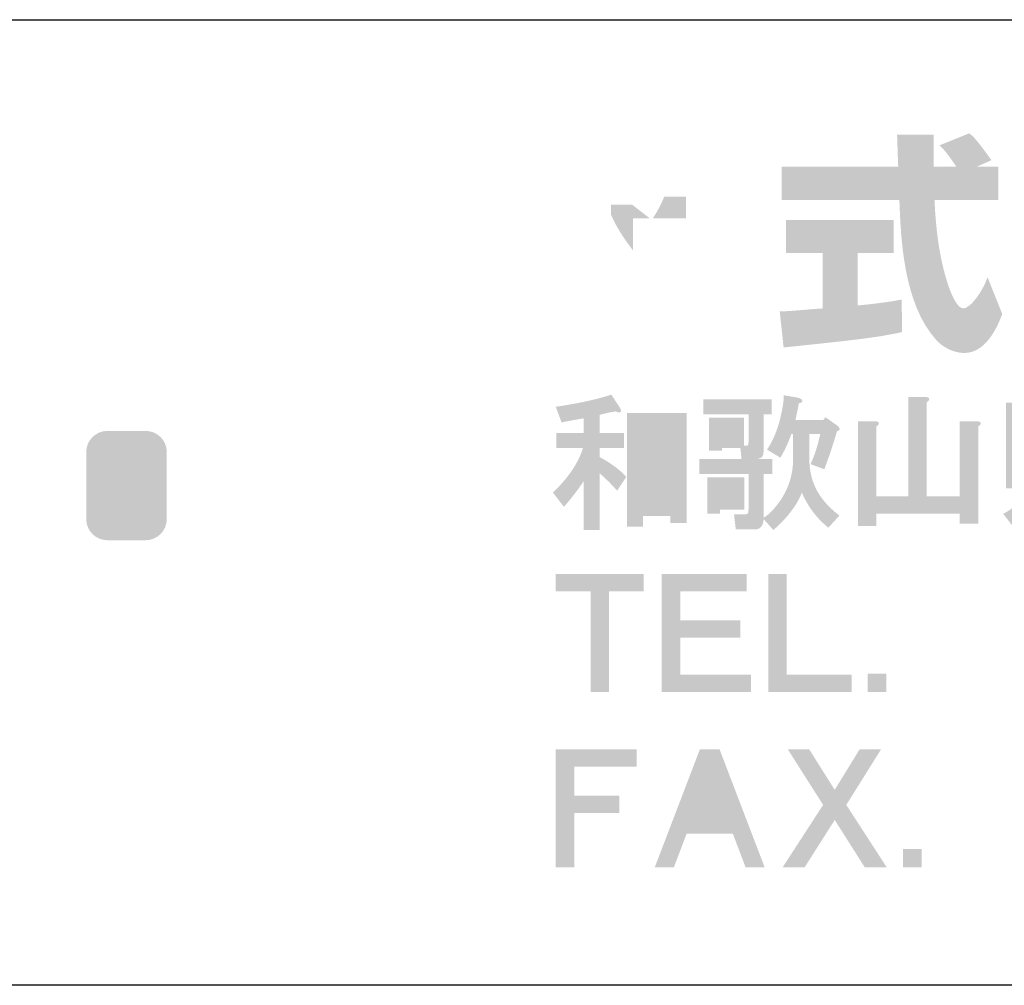
# Model space of a CAD drawing. Extents: x 15 to 405, y 10 to 287.
# Drawn here: x 332 to 358, y 10 to 35 of the extents above; entities that cross this region are included whole.
import ezdxf

# ---------------------------------------------------------------- set-up
doc = ezdxf.new("R2010")
doc.units = 0
doc.layers.add('レイヤー_1', color=160, linetype='Continuous')

# ---------------------------------------------------------------- blocks, each defined once
blk = doc.blocks.new('AI9-BLK130')
at = {"layer": 'レイヤー_1'}
h = blk.add_hatch(color=7, dxfattribs=at)
h.dxf.hatch_style = 2
edge = h.paths.add_edge_path(flags=16)
edge.add_spline(control_points=[(-19.157, 0.835), (-19.157, 0.835), (-19.157, -1.05), (-19.157, -1.05), (-19.157, -1.05), (-18.454, -1.05), (-18.454, -1.05), (-18.454, -1.05), (-18.454, 0.835), (-18.454, 0.835), (-18.454, 0.835), (-19.157, 0.835), (-19.157, 0.835)], knot_values=[0, 0, 0, 0, 1, 1, 1, 2, 2, 2, 3, 3, 3, 4, 4, 4, 4], degree=3, periodic=0)
edge = h.paths.add_edge_path()
edge.add_spline(control_points=[(-18.035, 1.224), (-18.035, 1.224), (-18.035, -1.618), (-18.035, -1.618), (-18.035, -1.618), (-18.454, -1.618), (-18.454, -1.618), (-18.454, -1.618), (-18.454, -1.439), (-18.454, -1.439), (-18.454, -1.439), (-19.157, -1.439), (-19.157, -1.439), (-19.157, -1.439), (-19.157, -1.708), (-19.157, -1.708), (-19.157, -1.708), (-19.576, -1.708), (-19.576, -1.708), (-19.576, -1.708), (-19.576, 1.224), (-19.576, 1.224), (-19.576, 1.224), (-18.035, 1.224), (-18.035, 1.224)], knot_values=[0, 0, 0, 0, 1, 1, 1, 2, 2, 2, 3, 3, 3, 4, 4, 4, 5, 5, 5, 6, 6, 6, 7, 7, 7, 8, 8, 8, 8], degree=3, periodic=0)
edge = h.paths.add_edge_path()
edge.add_spline(control_points=[(-19.755, 1.359), (-19.725, 1.309), (-19.72, 1.274), (-19.74, 1.254), (-19.76, 1.234), (-19.8, 1.239), (-19.86, 1.269), (-20.01, 1.249), (-20.149, 1.219), (-20.279, 1.179), (-20.279, 1.179), (-20.279, 0.715), (-20.279, 0.715), (-20.279, 0.715), (-19.651, 0.715), (-19.651, 0.715), (-19.651, 0.715), (-19.651, 0.326), (-19.651, 0.326), (-19.651, 0.326), (-20.279, 0.326), (-20.279, 0.326), (-20.279, 0.326), (-20.279, 0.087), (-20.279, 0.087), (-20, -0.063), (-19.77, -0.232), (-19.591, -0.422), (-19.591, -0.422), (-19.83, -0.781), (-19.83, -0.781), (-19.96, -0.631), (-20.11, -0.481), (-20.279, -0.332), (-20.279, -0.332), (-20.279, -1.798), (-20.279, -1.798), (-20.279, -1.798), (-20.698, -1.798), (-20.698, -1.798), (-20.698, -1.798), (-20.698, -0.541), (-20.698, -0.541), (-20.867, -0.791), (-21.037, -1.01), (-21.206, -1.199), (-21.206, -1.199), (-21.491, -0.826), (-21.491, -0.826), (-21.381, -0.726), (-21.276, -0.616), (-21.176, -0.496), (-20.947, -0.217), (-20.792, 0.057), (-20.713, 0.326), (-20.713, 0.326), (-21.401, 0.326), (-21.401, 0.326), (-21.401, 0.326), (-21.401, 0.715), (-21.401, 0.715), (-21.401, 0.715), (-20.698, 0.715), (-20.698, 0.715), (-20.698, 0.715), (-20.698, 1.089), (-20.698, 1.089), (-20.887, 1.059), (-21.077, 1.024), (-21.266, 0.984), (-21.266, 0.984), (-21.416, 1.389), (-21.416, 1.389), (-20.818, 1.478), (-20.339, 1.583), (-19.98, 1.703), (-19.98, 1.703), (-19.755, 1.359), (-19.755, 1.359)], knot_values=[0, 0, 0, 0, 1, 1, 1, 2, 2, 2, 3, 3, 3, 4, 4, 4, 5, 5, 5, 6, 6, 6, 7, 7, 7, 8, 8, 8, 9, 9, 9, 10, 10, 10, 11, 11, 11, 12, 12, 12, 13, 13, 13, 14, 14, 14, 15, 15, 15, 16, 16, 16, 17, 17, 17, 18, 18, 18, 19, 19, 19, 20, 20, 20, 21, 21, 21, 22, 22, 22, 23, 23, 23, 24, 24, 24, 25, 25, 25, 26, 26, 26, 26], degree=3, periodic=0)
h = blk.add_hatch(color=7, dxfattribs=at)
h.dxf.hatch_style = 2
edge = h.paths.add_edge_path(flags=16)
edge.add_spline(control_points=[(-17.122, 0.805), (-17.122, 0.805), (-17.122, 0.625), (-17.122, 0.625), (-17.122, 0.625), (-16.883, 0.625), (-16.883, 0.625), (-16.883, 0.625), (-16.883, 0.805), (-16.883, 0.805), (-16.883, 0.805), (-17.122, 0.805), (-17.122, 0.805)], knot_values=[0, 0, 0, 0, 1, 1, 1, 2, 2, 2, 3, 3, 3, 4, 4, 4, 4], degree=3, periodic=0)
edge = h.paths.add_edge_path(flags=16)
edge.add_spline(control_points=[(-17.167, -0.736), (-17.167, -0.736), (-17.167, -0.975), (-17.167, -0.975), (-17.167, -0.975), (-16.868, -0.975), (-16.868, -0.975), (-16.868, -0.975), (-16.868, -0.736), (-16.868, -0.736), (-16.868, -0.736), (-17.167, -0.736), (-17.167, -0.736)], knot_values=[0, 0, 0, 0, 1, 1, 1, 2, 2, 2, 3, 3, 3, 4, 4, 4, 4], degree=3, periodic=0)
edge = h.paths.add_edge_path()
edge.add_spline(control_points=[(-16.539, -1.274), (-16.539, -1.274), (-17.167, -1.274), (-17.167, -1.274), (-17.167, -1.274), (-17.167, -1.379), (-17.167, -1.379), (-17.167, -1.379), (-17.496, -1.379), (-17.496, -1.379), (-17.496, -1.379), (-17.496, -0.437), (-17.496, -0.437), (-17.496, -0.437), (-16.539, -0.437), (-16.539, -0.437), (-16.539, -0.437), (-16.539, -1.274), (-16.539, -1.274)], knot_values=[0, 0, 0, 0, 1, 1, 1, 2, 2, 2, 3, 3, 3, 4, 4, 4, 5, 5, 5, 6, 6, 6, 6], degree=3, periodic=0)
edge = h.paths.add_edge_path()
edge.add_spline(control_points=[(-15.282, 0.685), (-15.282, 0.685), (-15.327, 0.685), (-15.327, 0.685), (-15.407, 0.456), (-15.502, 0.252), (-15.611, 0.072), (-15.611, 0.072), (-15.955, 0.282), (-15.955, 0.282), (-15.826, 0.471), (-15.721, 0.705), (-15.641, 0.984), (-15.562, 1.284), (-15.522, 1.518), (-15.522, 1.688), (-15.522, 1.688), (-15.178, 1.628), (-15.178, 1.628), (-15.138, 1.618), (-15.108, 1.608), (-15.088, 1.598), (-15.038, 1.568), (-15.028, 1.538), (-15.058, 1.508), (-15.068, 1.498), (-15.093, 1.488), (-15.133, 1.478), (-15.163, 1.319), (-15.193, 1.174), (-15.222, 1.044), (-15.222, 1.044), (-14.504, 1.044), (-14.504, 1.044), (-14.504, 1.044), (-14.444, 1.119), (-14.444, 1.119), (-14.444, 1.119), (-14.13, 0.895), (-14.13, 0.895), (-14.051, 0.825), (-14.055, 0.78), (-14.145, 0.76), (-14.255, 0.391), (-14.365, 0.062), (-14.474, -0.227), (-14.474, -0.227), (-14.833, -0.093), (-14.833, -0.093), (-14.734, 0.107), (-14.649, 0.366), (-14.579, 0.685), (-14.579, 0.685), (-14.863, 0.685), (-14.863, 0.685), (-14.863, 0.685), (-14.863, -0.003), (-14.863, -0.003), (-14.853, -0.222), (-14.819, -0.412), (-14.759, -0.571), (-14.649, -0.88), (-14.425, -1.165), (-14.085, -1.424), (-14.085, -1.424), (-14.37, -1.738), (-14.37, -1.738), (-14.669, -1.499), (-14.898, -1.195), (-15.058, -0.826), (-15.078, -0.895), (-15.108, -0.965), (-15.148, -1.035), (-15.307, -1.314), (-15.522, -1.568), (-15.791, -1.798), (-15.791, -1.798), (-16.045, -1.514), (-16.045, -1.514), (-16.045, -1.554), (-16.05, -1.588), (-16.06, -1.618), (-16.07, -1.668), (-16.095, -1.708), (-16.135, -1.738), (-16.165, -1.768), (-16.21, -1.783), (-16.27, -1.783), (-16.27, -1.783), (-16.763, -1.783), (-16.763, -1.783), (-16.763, -1.783), (-16.808, -1.394), (-16.808, -1.394), (-16.808, -1.394), (-16.554, -1.394), (-16.554, -1.394), (-16.494, -1.394), (-16.459, -1.384), (-16.449, -1.364), (-16.439, -1.344), (-16.434, -1.309), (-16.434, -1.259), (-16.434, -1.259), (-16.434, -0.347), (-16.434, -0.347), (-16.434, -0.347), (-17.706, -0.347), (-17.706, -0.347), (-17.706, -0.347), (-17.706, 0.042), (-17.706, 0.042), (-17.706, 0.042), (-16.614, 0.042), (-16.614, 0.042), (-16.614, 0.042), (-16.644, 0.326), (-16.644, 0.326), (-16.644, 0.326), (-17.122, 0.326), (-17.122, 0.326), (-17.122, 0.326), (-17.122, 0.252), (-17.122, 0.252), (-17.122, 0.252), (-17.451, 0.252), (-17.451, 0.252), (-17.451, 0.252), (-17.451, 1.104), (-17.451, 1.104), (-17.451, 1.104), (-16.554, 1.104), (-16.554, 1.104), (-16.554, 1.104), (-16.554, 0.386), (-16.554, 0.386), (-16.554, 0.386), (-16.494, 0.386), (-16.494, 0.386), (-16.454, 0.376), (-16.434, 0.401), (-16.434, 0.461), (-16.434, 0.461), (-16.434, 1.194), (-16.434, 1.194), (-16.434, 1.194), (-17.601, 1.194), (-17.601, 1.194), (-17.601, 1.194), (-17.601, 1.583), (-17.601, 1.583), (-17.601, 1.583), (-15.836, 1.583), (-15.836, 1.583), (-15.836, 1.583), (-15.836, 1.194), (-15.836, 1.194), (-15.836, 1.194), (-16.045, 1.194), (-16.045, 1.194), (-16.045, 1.194), (-16.045, 0.222), (-16.045, 0.222), (-16.045, 0.112), (-16.095, 0.052), (-16.195, 0.042), (-16.195, 0.042), (-15.821, 0.042), (-15.821, 0.042), (-15.821, 0.042), (-15.821, -0.347), (-15.821, -0.347), (-15.821, -0.347), (-16.045, -0.347), (-16.045, -0.347), (-16.045, -0.347), (-16.045, -1.484), (-16.045, -1.484), (-15.935, -1.414), (-15.841, -1.329), (-15.761, -1.229), (-15.452, -0.87), (-15.292, -0.461), (-15.282, -0.003), (-15.282, -0.003), (-15.282, 0.685), (-15.282, 0.685)], knot_values=[0, 0, 0, 0, 1, 1, 1, 2, 2, 2, 3, 3, 3, 4, 4, 4, 5, 5, 5, 6, 6, 6, 7, 7, 7, 8, 8, 8, 9, 9, 9, 10, 10, 10, 11, 11, 11, 12, 12, 12, 13, 13, 13, 14, 14, 14, 15, 15, 15, 16, 16, 16, 17, 17, 17, 18, 18, 18, 19, 19, 19, 20, 20, 20, 21, 21, 21, 22, 22, 22, 23, 23, 23, 24, 24, 24, 25, 25, 25, 26, 26, 26, 27, 27, 27, 28, 28, 28, 29, 29, 29, 30, 30, 30, 31, 31, 31, 32, 32, 32, 33, 33, 33, 34, 34, 34, 35, 35, 35, 36, 36, 36, 37, 37, 37, 38, 38, 38, 39, 39, 39, 40, 40, 40, 41, 41, 41, 42, 42, 42, 43, 43, 43, 44, 44, 44, 45, 45, 45, 46, 46, 46, 47, 47, 47, 48, 48, 48, 49, 49, 49, 50, 50, 50, 51, 51, 51, 52, 52, 52, 53, 53, 53, 54, 54, 54, 55, 55, 55, 56, 56, 56, 57, 57, 57, 58, 58, 58, 59, 59, 59, 60, 60, 60, 61, 61, 61, 62, 62, 62, 62], degree=3, periodic=0)
h = blk.add_hatch(color=7, dxfattribs=at)
h.dxf.hatch_style = 2
edge = h.paths.add_edge_path()
edge.add_spline(control_points=[(-11.886, 1.643), (-11.787, 1.643), (-11.747, 1.618), (-11.767, 1.568), (-11.777, 1.548), (-11.797, 1.528), (-11.826, 1.508), (-11.826, 1.508), (-11.826, -0.93), (-11.826, -0.93), (-11.826, -0.93), (-10.974, -0.93), (-10.974, -0.93), (-10.974, -0.93), (-10.974, 1.014), (-10.974, 1.014), (-10.974, 1.014), (-10.555, 1.014), (-10.555, 1.014), (-10.455, 1.014), (-10.415, 0.99), (-10.435, 0.94), (-10.445, 0.92), (-10.465, 0.9), (-10.495, 0.88), (-10.495, 0.88), (-10.495, -1.633), (-10.495, -1.633), (-10.495, -1.633), (-10.974, -1.633), (-10.974, -1.633), (-10.974, -1.633), (-10.974, -1.379), (-10.974, -1.379), (-10.974, -1.379), (-13.128, -1.379), (-13.128, -1.379), (-13.128, -1.379), (-13.128, -1.693), (-13.128, -1.693), (-13.128, -1.693), (-13.607, -1.693), (-13.607, -1.693), (-13.607, -1.693), (-13.607, 1.014), (-13.607, 1.014), (-13.607, 1.014), (-13.188, 1.014), (-13.188, 1.014), (-13.088, 1.014), (-13.048, 0.99), (-13.068, 0.94), (-13.078, 0.92), (-13.098, 0.9), (-13.128, 0.88), (-13.128, 0.88), (-13.128, -0.93), (-13.128, -0.93), (-13.128, -0.93), (-12.305, -0.93), (-12.305, -0.93), (-12.305, -0.93), (-12.305, 1.643), (-12.305, 1.643), (-12.305, 1.643), (-11.886, 1.643), (-11.886, 1.643), (-11.886, 1.643), (-11.886, 1.643), (-11.886, 1.643)], knot_values=[0, 0, 0, 0, 1, 1, 1, 2, 2, 2, 3, 3, 3, 4, 4, 4, 5, 5, 5, 6, 6, 6, 7, 7, 7, 8, 8, 8, 9, 9, 9, 10, 10, 10, 11, 11, 11, 12, 12, 12, 13, 13, 13, 14, 14, 14, 15, 15, 15, 16, 16, 16, 17, 17, 17, 18, 18, 18, 19, 19, 19, 20, 20, 20, 21, 21, 21, 22, 22, 22, 23, 23, 23, 23], degree=3, periodic=0)
h = blk.add_hatch(color=7, dxfattribs=at)
h.dxf.hatch_style = 2
edge = h.paths.add_edge_path(flags=16)
edge.add_spline(control_points=[(-8.7, 0.371), (-8.7, 0.371), (-8.7, 0.207), (-8.7, 0.207), (-8.7, 0.207), (-7.518, 0.207), (-7.518, 0.207), (-7.518, 0.207), (-7.518, 0.371), (-7.518, 0.371), (-7.518, 0.371), (-8.7, 0.371), (-8.7, 0.371)], knot_values=[0, 0, 0, 0, 1, 1, 1, 2, 2, 2, 3, 3, 3, 4, 4, 4, 4], degree=3, periodic=0)
edge = h.paths.add_edge_path(flags=16)
edge.add_spline(control_points=[(-8.7, 0.85), (-8.7, 0.85), (-8.7, 0.73), (-8.7, 0.73), (-8.7, 0.73), (-7.518, 0.73), (-7.518, 0.73), (-7.518, 0.73), (-7.518, 0.85), (-7.518, 0.85), (-7.518, 0.85), (-8.7, 0.85), (-8.7, 0.85)], knot_values=[0, 0, 0, 0, 1, 1, 1, 2, 2, 2, 3, 3, 3, 4, 4, 4, 4], degree=3, periodic=0)
edge = h.paths.add_edge_path(flags=16)
edge.add_spline(control_points=[(-8.7, 1.329), (-8.7, 1.329), (-8.7, 1.209), (-8.7, 1.209), (-8.7, 1.209), (-7.518, 1.209), (-7.518, 1.209), (-7.518, 1.209), (-7.518, 1.329), (-7.518, 1.329), (-7.518, 1.329), (-8.7, 1.329), (-8.7, 1.329)], knot_values=[0, 0, 0, 0, 1, 1, 1, 2, 2, 2, 3, 3, 3, 4, 4, 4, 4], degree=3, periodic=0)
edge = h.paths.add_edge_path()
edge.add_spline(control_points=[(-7.099, -0.122), (-7.099, -0.122), (-9.119, -0.122), (-9.119, -0.122), (-9.119, -0.122), (-9.119, 1.688), (-9.119, 1.688), (-9.119, 1.688), (-7.099, 1.688), (-7.099, 1.688), (-7.099, 1.688), (-7.099, -0.122), (-7.099, -0.122)], knot_values=[0, 0, 0, 0, 1, 1, 1, 2, 2, 2, 3, 3, 3, 4, 4, 4, 4], degree=3, periodic=0)
edge = h.paths.add_edge_path()
edge.add_spline(control_points=[(-9.418, 1.493), (-9.298, 1.483), (-9.279, 1.443), (-9.358, 1.373), (-9.358, 1.373), (-9.358, -0.227), (-9.358, -0.227), (-9.358, -0.227), (-6.591, -0.227), (-6.591, -0.227), (-6.591, -0.227), (-6.591, -0.616), (-6.591, -0.616), (-6.591, -0.616), (-7.488, -0.616), (-7.488, -0.616), (-7.189, -0.915), (-6.875, -1.135), (-6.546, -1.274), (-6.546, -1.274), (-6.8, -1.663), (-6.8, -1.663), (-7.239, -1.434), (-7.573, -1.18), (-7.802, -0.9), (-7.802, -0.9), (-7.518, -0.616), (-7.518, -0.616), (-7.518, -0.616), (-7.997, -0.616), (-7.997, -0.616), (-7.997, -0.616), (-7.997, -1.813), (-7.997, -1.813), (-7.997, -1.813), (-8.445, -1.813), (-8.445, -1.813), (-8.445, -1.813), (-8.445, -0.616), (-8.445, -0.616), (-8.445, -0.616), (-9.358, -0.616), (-9.358, -0.616), (-9.358, -0.616), (-9.358, -0.721), (-9.358, -0.721), (-9.358, -0.721), (-9.777, -0.721), (-9.777, -0.721), (-9.777, -0.721), (-9.777, 1.493), (-9.777, 1.493), (-9.777, 1.493), (-9.418, 1.493), (-9.418, 1.493), (-9.418, 1.493), (-9.418, 1.493), (-9.418, 1.493)], knot_values=[0, 0, 0, 0, 1, 1, 1, 2, 2, 2, 3, 3, 3, 4, 4, 4, 5, 5, 5, 6, 6, 6, 7, 7, 7, 8, 8, 8, 9, 9, 9, 10, 10, 10, 11, 11, 11, 12, 12, 12, 13, 13, 13, 14, 14, 14, 15, 15, 15, 16, 16, 16, 17, 17, 17, 18, 18, 18, 19, 19, 19, 19], degree=3, periodic=0)
edge = h.paths.add_edge_path()
edge.add_spline(control_points=[(-8.73, -0.81), (-8.69, -0.83), (-8.665, -0.85), (-8.655, -0.87), (-8.645, -0.9), (-8.645, -0.925), (-8.655, -0.945), (-8.675, -0.955), (-8.7, -0.96), (-8.73, -0.96), (-8.82, -1.09), (-8.974, -1.255), (-9.194, -1.454), (-9.333, -1.574), (-9.463, -1.663), (-9.583, -1.723), (-9.583, -1.723), (-9.852, -1.379), (-9.852, -1.379), (-9.772, -1.339), (-9.692, -1.289), (-9.612, -1.229), (-9.363, -1.05), (-9.174, -0.86), (-9.044, -0.661), (-9.044, -0.661), (-8.73, -0.81), (-8.73, -0.81), (-8.73, -0.81), (-8.73, -0.81), (-8.73, -0.81)], knot_values=[0, 0, 0, 0, 1, 1, 1, 2, 2, 2, 3, 3, 3, 4, 4, 4, 5, 5, 5, 6, 6, 6, 7, 7, 7, 8, 8, 8, 9, 9, 9, 10, 10, 10, 10], degree=3, periodic=0)
blk = doc.blocks.new('AI9-BLK129')
at = {"layer": 'レイヤー_1', "color": 7}
blk.add_blockref('AI9-BLK130', (0.023254, 0.004479), dxfattribs=at)
blk = doc.blocks.new('AI9-BLK128')
at = {"layer": 'レイヤー_1', "color": 7}
blk.add_blockref('AI9-BLK129', (0, 0), dxfattribs=at)
blk = doc.blocks.new('AI9-BLK127')
at = {"layer": 'レイヤー_1', "color": 7}
blk.add_blockref('AI9-BLK128', (0, 0), dxfattribs=at)
blk = doc.blocks.new('AI9-BLK118')
at = {"layer": 'レイヤー_1'}
h = blk.add_hatch(color=7, dxfattribs=at)
h.dxf.hatch_style = 2
h.paths.add_polyline_path([(-1.549, 1.077), (-2.447, 1.077), (-2.447, -1.526), (-2.925, -1.526), (-2.925, 1.077), (-3.823, 1.077), (-3.823, 1.526), (-1.549, 1.526)])
h = blk.add_hatch(color=7, dxfattribs=at)
h.dxf.hatch_style = 2
h.paths.add_polyline_path([(1.114, 1.077), (-0.606, 1.077), (-0.606, 0.329), (0.95, 0.329), (0.95, -0.12), (-0.606, -0.12), (-0.606, -1.077), (1.219, -1.077), (1.219, -1.526), (-1.085, -1.526), (-1.085, 1.526), (1.114, 1.526)])
h = blk.add_hatch(color=7, dxfattribs=at)
h.dxf.hatch_style = 2
h.paths.add_polyline_path([(2.148, -1.077), (3.823, -1.077), (3.823, -1.526), (1.669, -1.526), (1.669, 1.526), (2.148, 1.526)])
blk = doc.blocks.new('AI9-BLK117')
at = {"layer": 'レイヤー_1', "color": 7}
blk.add_blockref('AI9-BLK118', (-0.006718, 0.07562), dxfattribs=at)
blk = doc.blocks.new('AI9-BLK116')
at = {"layer": 'レイヤー_1', "color": 7}
blk.add_blockref('AI9-BLK117', (0, 0), dxfattribs=at)
blk = doc.blocks.new('AI9-BLK115')
at = {"layer": 'レイヤー_1', "color": 7}
blk.add_blockref('AI9-BLK116', (0, 0), dxfattribs=at)
blk = doc.blocks.new('AI9-BLK114')
at = {"layer": 'レイヤー_1'}
h = blk.add_hatch(color=7, dxfattribs=at)
h.dxf.hatch_style = 2
h.paths.add_polyline_path([(0.239, -0.239), (-0.239, -0.239), (-0.239, 0.239), (0.239, 0.239)])
blk = doc.blocks.new('AI9-BLK113')
at = {"layer": 'レイヤー_1', "color": 7}
blk.add_blockref('AI9-BLK114', (-1.278992, -1.210951), dxfattribs=at)
blk = doc.blocks.new('AI9-BLK112')
at = {"layer": 'レイヤー_1', "color": 7}
blk.add_blockref('AI9-BLK113', (0, 0), dxfattribs=at)
blk = doc.blocks.new('AI9-BLK111')
at = {"layer": 'レイヤー_1', "color": 7}
blk.add_blockref('AI9-BLK112', (0, 0), dxfattribs=at)
blk = doc.blocks.new('AI9-BLK110')
at = {"layer": 'レイヤー_1'}
h = blk.add_hatch(color=7, dxfattribs=at)
h.dxf.hatch_style = 2
h.paths.add_polyline_path([(-2.184, 1.077), (-3.799, 1.077), (-3.799, 0.329), (-2.632, 0.329), (-2.632, -0.12), (-3.799, -0.12), (-3.799, -1.526), (-4.278, -1.526), (-4.278, 1.526), (-2.184, 1.526)])
h = blk.add_hatch(color=7, dxfattribs=at)
h.dxf.hatch_style = 2
edge = h.paths.add_edge_path(flags=16)
edge.add_spline(control_points=[(-0.717, -0.209), (-0.717, -0.209), (0.12, -0.209), (0.12, -0.209), (0.12, -0.209), (-0.299, 0.868), (-0.299, 0.868), (-0.299, 0.868), (-0.717, -0.209), (-0.717, -0.209)], knot_values=[0, 0, 0, 0, 1, 1, 1, 2, 2, 2, 3, 3, 3, 3], degree=3, periodic=0)
edge = h.paths.add_edge_path()
edge.add_spline(control_points=[(1.122, -1.526), (1.122, -1.526), (0.629, -1.526), (0.629, -1.526), (0.629, -1.526), (0.3, -0.658), (0.3, -0.658), (0.3, -0.658), (-0.897, -0.658), (-0.897, -0.658), (-0.897, -0.658), (-1.226, -1.526), (-1.226, -1.526), (-1.226, -1.526), (-1.72, -1.526), (-1.72, -1.526), (-1.72, -1.526), (-0.553, 1.526), (-0.553, 1.526), (-0.553, 1.526), (-0.044, 1.526), (-0.044, 1.526), (-0.044, 1.526), (1.122, -1.526), (1.122, -1.526)], knot_values=[0, 0, 0, 0, 1, 1, 1, 2, 2, 2, 3, 3, 3, 4, 4, 4, 5, 5, 5, 6, 6, 6, 7, 7, 7, 8, 8, 8, 8], degree=3, periodic=0)
h = blk.add_hatch(color=7, dxfattribs=at)
h.dxf.hatch_style = 2
h.paths.add_polyline_path([(2.932, 0.479), (3.575, 1.526), (4.129, 1.526), (3.231, 0.09), (4.278, -1.526), (3.71, -1.526), (2.932, -0.299), (2.154, -1.526), (1.585, -1.526), (2.632, 0.09), (1.72, 1.526), (2.273, 1.526)])
blk = doc.blocks.new('AI9-BLK109')
at = {"layer": 'レイヤー_1', "color": 7}
blk.add_blockref('AI9-BLK110', (-0.007924, 0.076481), dxfattribs=at)
blk = doc.blocks.new('AI9-BLK108')
at = {"layer": 'レイヤー_1', "color": 7}
blk.add_blockref('AI9-BLK109', (0, 0), dxfattribs=at)
blk = doc.blocks.new('AI9-BLK107')
at = {"layer": 'レイヤー_1', "color": 7}
blk.add_blockref('AI9-BLK108', (0, 0), dxfattribs=at)
blk = doc.blocks.new('AI9-BLK106')
at = {"layer": 'レイヤー_1'}
h = blk.add_hatch(color=7, dxfattribs=at)
h.dxf.hatch_style = 2
h.paths.add_polyline_path([(0.239, -0.239), (-0.239, -0.239), (-0.239, 0.239), (0.239, 0.239)])
blk = doc.blocks.new('AI9-BLK105')
at = {"layer": 'レイヤー_1', "color": 7}
blk.add_blockref('AI9-BLK106', (-0.643199, -1.21009), dxfattribs=at)
blk = doc.blocks.new('AI9-BLK104')
at = {"layer": 'レイヤー_1', "color": 7}
blk.add_blockref('AI9-BLK105', (0, 0), dxfattribs=at)
blk = doc.blocks.new('AI9-BLK103')
at = {"layer": 'レイヤー_1', "color": 7}
blk.add_blockref('AI9-BLK104', (0, 0), dxfattribs=at)
blk = doc.blocks.new('AI9-BLK102')
at = {"layer": 'レイヤー_1', "color": 7}
for name, p in [('AI9-BLK127', (-1.869998, 4.535124)), ('AI9-BLK115', (-19.43275, 0)), ('AI9-BLK111', (-13.680991, 0)), ('AI9-BLK107', (-18.976619, -4.535124)), ('AI9-BLK103', (-13.403833, -4.535124))]:
    blk.add_blockref(name, p, dxfattribs=at)

msp = doc.modelspace()

# ---------------------------------------------------------------- hatches: boundary and pattern name
at = {"layer": 'レイヤー_1'}
h = msp.add_hatch(color=29, dxfattribs=at)
h.dxf.hatch_style = 2
edge = h.paths.add_edge_path()
edge.add_spline(control_points=[(348.624, 30.065), (348.714, 30.195), (348.82, 30.385), (348.922, 30.628), (348.922, 30.628), (349.485, 30.628), (349.485, 30.628), (349.485, 30.628), (349.485, 30.065), (349.485, 30.065), (349.485, 30.065), (348.624, 30.065), (348.624, 30.065)], knot_values=[0, 0, 0, 0, 1, 1, 1, 2, 2, 2, 3, 3, 3, 4, 4, 4, 4], degree=3, periodic=0)
edge = h.paths.add_edge_path(flags=16)
edge.add_spline(control_points=[(349.176, 31.471), (349.237, 31.738), (349.266, 31.886), (349.295, 32.035), (349.295, 32.035), (348.494, 32.106), (348.494, 32.106), (348.411, 31.494), (348.226, 31.085), (348.114, 30.871), (348.114, 30.871), (348.114, 31.239), (348.114, 31.239), (348.114, 31.239), (347.55, 31.239), (347.55, 31.239), (347.55, 31.239), (347.55, 32.219), (347.55, 32.219), (347.55, 32.219), (346.731, 32.219), (346.731, 32.219), (346.731, 32.219), (346.731, 31.239), (346.731, 31.239), (346.731, 31.239), (346.006, 31.239), (346.006, 31.239), (346.006, 31.239), (346.006, 30.42), (346.006, 30.42), (346.006, 30.42), (346.666, 30.42), (346.666, 30.42), (346.398, 29.489), (346.137, 29.097), (345.894, 28.794), (345.894, 28.794), (346.173, 27.626), (346.173, 27.626), (346.316, 27.832), (346.535, 28.171), (346.731, 28.847), (346.731, 28.847), (346.731, 26.598), (346.731, 26.598), (346.731, 26.598), (347.55, 26.598), (347.55, 26.598), (347.55, 26.598), (347.55, 29.073), (347.55, 29.073), (347.609, 28.831), (347.639, 28.705), (347.888, 28.242), (347.888, 28.242), (348.399, 28.919), (348.399, 28.919), (348.31, 29.002), (348.245, 29.068), (348.126, 29.215), (348.126, 29.215), (349.176, 29.215), (349.176, 29.215), (348.69, 28.33), (348.085, 27.921), (347.841, 27.767), (347.841, 27.767), (348.363, 26.93), (348.363, 26.93), (348.838, 27.364), (349.212, 27.868), (349.485, 28.456), (349.485, 28.456), (349.485, 26.598), (349.485, 26.598), (349.485, 26.598), (350.333, 26.598), (350.333, 26.598), (350.333, 26.598), (350.333, 28.32), (350.333, 28.32), (350.583, 27.792), (350.922, 27.304), (351.385, 26.941), (351.385, 26.941), (351.734, 27.945), (351.734, 27.945), (351.473, 28.123), (351.01, 28.456), (350.577, 29.215), (350.577, 29.215), (351.627, 29.215), (351.627, 29.215), (351.627, 29.215), (351.627, 30.065), (351.627, 30.065), (351.627, 30.065), (350.333, 30.065), (350.333, 30.065), (350.333, 30.065), (350.333, 30.628), (350.333, 30.628), (350.333, 30.628), (351.539, 30.628), (351.539, 30.628), (351.539, 30.628), (351.539, 31.471), (351.539, 31.471), (351.539, 31.471), (350.333, 31.471), (350.333, 31.471), (350.333, 31.471), (350.333, 32.219), (350.333, 32.219), (350.333, 32.219), (349.485, 32.219), (349.485, 32.219), (349.485, 32.219), (349.485, 31.471), (349.485, 31.471), (349.485, 31.471), (349.176, 31.471), (349.176, 31.471)], knot_values=[0, 0, 0, 0, 1, 1, 1, 2, 2, 2, 3, 3, 3, 4, 4, 4, 5, 5, 5, 6, 6, 6, 7, 7, 7, 8, 8, 8, 9, 9, 9, 10, 10, 10, 11, 11, 11, 12, 12, 12, 13, 13, 13, 14, 14, 14, 15, 15, 15, 16, 16, 16, 17, 17, 17, 18, 18, 18, 19, 19, 19, 20, 20, 20, 21, 21, 21, 22, 22, 22, 23, 23, 23, 24, 24, 24, 25, 25, 25, 26, 26, 26, 27, 27, 27, 28, 28, 28, 29, 29, 29, 30, 30, 30, 31, 31, 31, 32, 32, 32, 33, 33, 33, 34, 34, 34, 35, 35, 35, 36, 36, 36, 37, 37, 37, 38, 38, 38, 39, 39, 39, 40, 40, 40, 41, 41, 41, 41], degree=3, periodic=0)
edge = h.paths.add_edge_path()
edge.add_spline(control_points=[(348.114, 30.065), (348.114, 30.065), (348.114, 29.239), (348.114, 29.239), (348.014, 29.369), (347.704, 29.779), (347.55, 30.159), (347.55, 30.159), (347.55, 30.42), (347.55, 30.42), (347.55, 30.42), (348.096, 30.42), (348.096, 30.42), (348.096, 30.42), (348.553, 30.065), (348.553, 30.065), (348.553, 30.065), (348.114, 30.065), (348.114, 30.065)], knot_values=[0, 0, 0, 0, 1, 1, 1, 2, 2, 2, 3, 3, 3, 4, 4, 4, 5, 5, 5, 6, 6, 6, 6], degree=3, periodic=0)
h = msp.add_hatch(color=29, dxfattribs=at)
h.dxf.hatch_style = 2
edge = h.paths.add_edge_path()
edge.add_spline(control_points=[(351.907, 27.66), (352.02, 27.666), (352.079, 27.666), (352.156, 27.672), (352.281, 27.679), (352.88, 27.732), (353.017, 27.738), (353.017, 27.738), (353.017, 29.168), (353.017, 29.168), (353.017, 29.168), (352.073, 29.168), (352.073, 29.168), (352.073, 29.168), (352.073, 30.028), (352.073, 30.028), (352.073, 30.028), (354.851, 30.028), (354.851, 30.028), (354.851, 30.028), (354.851, 29.168), (354.851, 29.168), (354.851, 29.168), (353.925, 29.168), (353.925, 29.168), (353.925, 29.168), (353.925, 27.815), (353.925, 27.815), (354.595, 27.88), (354.839, 27.927), (355.059, 27.969), (355.059, 27.969), (355.07, 27.126), (355.07, 27.126), (354.394, 26.983), (354.02, 26.941), (352.008, 26.728), (352.008, 26.728), (351.907, 27.66), (351.907, 27.66)], knot_values=[0, 0, 0, 0, 1, 1, 1, 2, 2, 2, 3, 3, 3, 4, 4, 4, 5, 5, 5, 6, 6, 6, 7, 7, 7, 8, 8, 8, 9, 9, 9, 10, 10, 10, 11, 11, 11, 12, 12, 12, 13, 13, 13, 13], degree=3, periodic=0)
edge = h.paths.add_edge_path()
edge.add_spline(control_points=[(357, 31.406), (357, 31.406), (357.557, 31.406), (357.557, 31.406), (357.557, 31.406), (357.557, 30.545), (357.557, 30.545), (357.557, 30.545), (355.907, 30.545), (355.907, 30.545), (355.943, 29.797), (356.026, 29.049), (356.263, 28.337), (356.323, 28.16), (356.482, 27.738), (356.655, 27.738), (356.821, 27.738), (357.141, 28.147), (357.279, 28.545), (357.279, 28.545), (357.658, 27.595), (357.658, 27.595), (357.534, 27.251), (357.231, 26.586), (356.679, 26.586), (356.4, 26.586), (356.115, 26.74), (355.955, 26.919), (355.094, 27.868), (355.035, 29.59), (355, 30.545), (355, 30.545), (351.96, 30.545), (351.96, 30.545), (351.96, 30.545), (351.96, 31.406), (351.96, 31.406), (351.96, 31.406), (354.97, 31.406), (354.97, 31.406), (354.964, 31.494), (354.952, 31.928), (354.946, 32.023), (354.946, 32.077), (354.946, 32.123), (354.94, 32.23), (354.94, 32.23), (355.89, 32.23), (355.89, 32.23), (355.884, 31.762), (355.884, 31.625), (355.89, 31.406), (355.89, 31.406), (356.471, 31.406), (356.471, 31.406), (356.317, 31.631), (356.186, 31.822), (356.038, 31.957), (356.038, 31.957), (356.804, 32.267), (356.804, 32.267), (356.892, 32.201), (356.969, 32.147), (357.38, 31.572), (357.38, 31.572), (357, 31.406), (357, 31.406)], knot_values=[0, 0, 0, 0, 1, 1, 1, 2, 2, 2, 3, 3, 3, 4, 4, 4, 5, 5, 5, 6, 6, 6, 7, 7, 7, 8, 8, 8, 9, 9, 9, 10, 10, 10, 11, 11, 11, 12, 12, 12, 13, 13, 13, 14, 14, 14, 15, 15, 15, 16, 16, 16, 17, 17, 17, 18, 18, 18, 19, 19, 19, 20, 20, 20, 21, 21, 21, 22, 22, 22, 22], degree=3, periodic=0)
h = msp.add_hatch(color=29, dxfattribs=at)
h.dxf.hatch_style = 2
edge = h.paths.add_edge_path()
edge.add_spline(control_points=[(336.065, 22.291), (336.065, 21.988), (335.819, 21.743), (335.516, 21.743), (335.516, 21.743), (334.531, 21.743), (334.531, 21.743), (334.227, 21.743), (333.982, 21.988), (333.982, 22.291), (333.982, 22.291), (333.982, 24.023), (333.982, 24.023), (333.982, 24.325), (334.227, 24.571), (334.531, 24.571), (334.531, 24.571), (335.516, 24.571), (335.516, 24.571), (335.819, 24.571), (336.065, 24.325), (336.065, 24.023), (336.065, 24.023), (336.065, 22.291), (336.065, 22.291)], knot_values=[0, 0, 0, 0, 1, 1, 1, 2, 2, 2, 3, 3, 3, 4, 4, 4, 5, 5, 5, 6, 6, 6, 7, 7, 7, 8, 8, 8, 8], degree=3, periodic=0)
edge = h.paths.add_edge_path(flags=16)
edge.add_spline(control_points=[(336.029, 25.864), (336.029, 25.864), (334.018, 25.864), (334.018, 25.864), (333.169, 25.864), (332.478, 25.175), (332.478, 24.325), (332.478, 24.325), (332.478, 21.988), (332.478, 21.988), (332.478, 21.139), (333.169, 20.45), (334.018, 20.45), (334.018, 20.45), (336.029, 20.45), (336.029, 20.45), (336.879, 20.45), (337.567, 21.139), (337.567, 21.988), (337.567, 21.988), (337.567, 24.325), (337.567, 24.325), (337.567, 25.175), (336.879, 25.864), (336.029, 25.864)], knot_values=[0, 0, 0, 0, 1, 1, 1, 2, 2, 2, 3, 3, 3, 4, 4, 4, 5, 5, 5, 6, 6, 6, 7, 7, 7, 8, 8, 8, 8], degree=3, periodic=0)

# ---------------------------------------------------------------- linework, layer by layer
at = {"layer": 'レイヤー_1', "color": 29}
msp.add_line((404.908, 10.231), (15.018, 10.231), dxfattribs=at)
msp.add_lwpolyline([(15.018, 10.231), (15.018, 35.207), (404.908, 35.207)], dxfattribs=at)

# ---------------------------------------------------------------- block references
at = {"layer": 'レイヤー_1', "color": 7}
msp.add_blockref('AI9-BLK102', (369.381, 19.266), dxfattribs=at)

doc.saveas('drawing.dxf')
